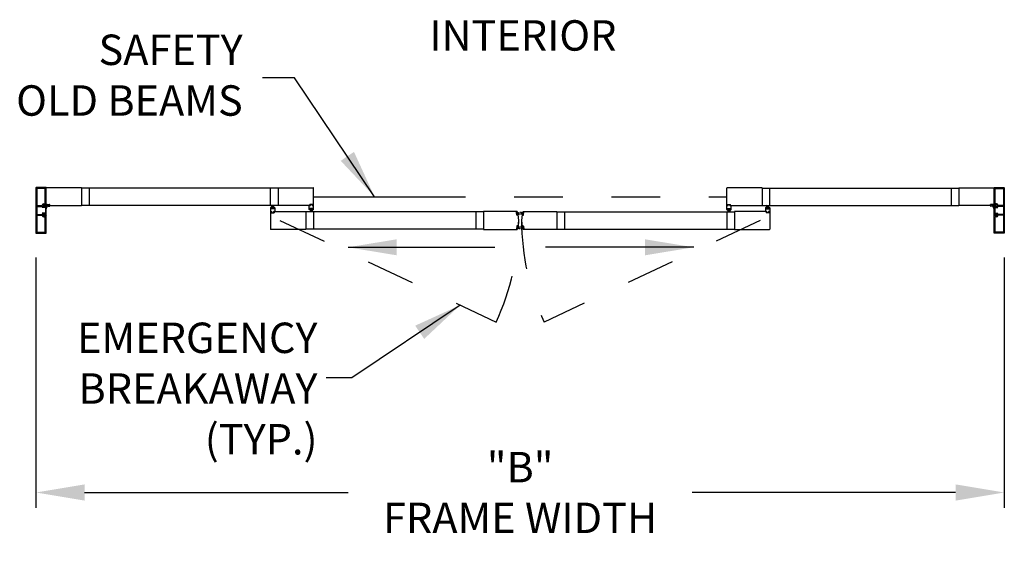
# Model space of a CAD drawing. Extents: x 0 to 7.6, y 0.1 to 10.5.
# Drawn here: x 1.6 to 3.7, y 5.1 to 6.3 of the extents above; entities that cross this region are included whole.
import ezdxf

# ---------------------------------------------------------------- set-up
doc = ezdxf.new("R2010")
doc.units = 0
doc.header["$MEASUREMENT"] = 0
doc.linetypes.add('HIDDEN', pattern=[0.375, 0.25, -0.125])
doc.linetypes.add('PHANTOM', pattern=[2.5, 1.25, -0.25, 0.25, -0.25, 0.25, -0.25])
doc.layers.get('0').update_dxf_attribs({"linetype": 'CONTINUOUS'})
doc.layers.get('DEFPOINTS').update_dxf_attribs({"linetype": 'CONTINUOUS'})
doc.styles.add('ROMAND', font='romand')
doc.styles.add('ROMANS', font='Romans.shx', dxfattribs={"height": 0.0625})
doc.dimstyles.get("Standard").update_dxf_attribs({"dimscale": 0, "dimtxt": 0.03125, "dimasz": 0.1, "dimexe": 0.03125, "dimexo": 0.05, "dimgap": 0.05, "dimtad": 0, "dimdec": 6, "dimlfac": 4, "dimzin": 4, "dimdsep": 46, "dimlunit": 5, "dimtxsty": 'ROMANS', "dimcen": 0.09, "dimadec": 0, "dimazin": 0, "dimtfac": 1, "dimtdec": 4, "dimtofl": 0, "dimtmove": 0, "dimatfit": 3, "dimfxl": 0, "dimfrac": 2, "dimtolj": 1, "dimtzin": 4, "dimarcsym": 0})

# ---------------------------------------------------------------- blocks, each defined once
blk = doc.blocks.new('*D14')
at = {"color": 0, "lineweight": -2, "ltscale": 0.25}
for p, q in [((1.6711, 5.7759), (1.6711, 5.2617)), ((3.6607, 5.7759), (3.6607, 5.2617)), ((1.7711, 5.293), (2.3124, 5.293)), ((3.5607, 5.293), (3.0195, 5.293))]:
    blk.add_line(p, q, dxfattribs=at)
at = {"color": 0, "ltscale": 0.25}
for points in [[(1.7711, 5.3096), (1.7711, 5.2763), (1.6711, 5.293)], [(3.5607, 5.3096), (3.5607, 5.2763), (3.6607, 5.293)]]:
    blk.add_solid(points, dxfattribs=at)
at = {"layer": 'DEFPOINTS', "color": 0, "ltscale": 0.25}
for p in [(1.6711, 5.8259), (3.6607, 5.8259), (3.6607, 5.293)]:
    blk.add_point(p, dxfattribs=at)
at = {"color": 0, "ltscale": 0.25, "insert": (2.6659, 5.293), "char_height": 0.0625, "attachment_point": 5, "style": 'ROMANS'}
blk.add_mtext('\\A1;"B"\\PFRAME WIDTH', dxfattribs=at)

msp = doc.modelspace()

# ---------------------------------------------------------------- linework, layer by layer
for p, q in [((1.67114317, 5.91900879), (1.67114317, 5.8259256)), ((1.69164311, 5.91934212), (1.6714765, 5.91934212)), ((1.67312233, 5.91702962), (1.67312233, 5.88289218)), ((1.68966395, 5.91736296), (1.67345566, 5.91736296)), ((1.68999728, 5.88619634), (1.68999728, 5.91702962)), ((1.68999728, 5.88619634), (1.68999728, 5.91702962)), ((1.69197644, 5.88421717), (1.69197644, 5.91900879)), ((1.69197644, 5.88421717), (1.69197644, 5.91900879)), ((1.69197644, 5.88256614), (1.69197644, 5.91835775)), ((1.76489349, 5.91869108), (1.69230977, 5.91869108)), ((1.76489349, 5.91869108), (1.76489349, 5.8822328)), ((2.16887217, 5.91822233), (1.76489349, 5.91822233)), ((1.78051802, 5.91822233), (1.78051802, 5.88270155)), ((2.15291387, 5.88270155), (2.15291387, 5.91822233)), ((2.16887217, 5.91869108), (2.24083044, 5.91869108)), ((2.16887217, 5.91869108), (2.16887217, 5.8822328)), ((2.24145544, 5.8828578), (2.24145544, 5.91806608)), ((3.09041489, 5.8828578), (3.09041489, 5.91806608)), ((3.16299816, 5.91869108), (3.09103989, 5.91869108)), ((3.16299816, 5.91869108), (3.16299816, 5.8822328)), ((3.16299816, 5.91822233), (3.56697685, 5.91822233)), ((3.17895647, 5.88270155), (3.17895647, 5.91822233)), ((3.55135232, 5.91822233), (3.55135232, 5.88270155)), ((3.56697685, 5.91869108), (3.63956056, 5.91869108)), ((3.56697685, 5.91869108), (3.56697685, 5.8822328)), ((3.63989389, 5.88421717), (3.63989389, 5.91900879)), ((3.63989389, 5.88421717), (3.63989389, 5.91900879)), ((3.63989389, 5.88256614), (3.63989389, 5.91835775)), ((3.64022722, 5.91934212), (3.66039383, 5.91934212)), ((3.64187306, 5.88619634), (3.64187306, 5.91702962)), ((3.64187306, 5.88619634), (3.64187306, 5.91702962)), ((3.64220639, 5.91736296), (3.65841467, 5.91736296)), ((3.658748, 5.91702962), (3.658748, 5.88289218)), ((3.66072717, 5.91900879), (3.66072717, 5.8259256)), ((1.67312233, 5.88031301), (1.67312233, 5.86462137)), ((1.67342233, 5.88259218), (1.68377247, 5.88259218)), ((1.67342233, 5.88061301), (1.68434106, 5.88061301)), ((1.68490121, 5.87931928), (1.68414312, 5.87805052)), ((1.69068478, 5.87805052), (1.68414312, 5.87805052)), ((1.68490121, 5.86561511), (1.68414312, 5.86688387)), ((1.69068478, 5.86688387), (1.68414312, 5.86688387)), ((1.68610145, 5.88290468), (1.68610145, 5.88127968)), ((1.68610145, 5.88290468), (1.68610145, 5.88127968)), ((1.68610145, 5.87898802), (1.68610145, 5.87898802)), ((1.69068478, 5.87898802), (1.68610145, 5.87898802)), ((1.68676812, 5.88061301), (1.68839311, 5.88061301)), ((1.68676812, 5.88061301), (1.68839311, 5.88061301)), ((1.68676812, 5.87898802), (1.68872645, 5.87898802)), ((1.68676812, 5.87898802), (1.68872645, 5.87898802)), ((1.68706406, 5.88586301), (1.68966395, 5.88586301)), ((1.68706406, 5.88586301), (1.68966395, 5.88586301)), ((1.68708062, 5.88388384), (1.69164311, 5.88388384)), ((1.68708062, 5.88388384), (1.69164311, 5.88388384)), ((1.69068478, 5.88125885), (1.69197644, 5.88386301)), ((1.69068478, 5.88125885), (1.69068478, 5.87898802)), ((1.69068478, 5.87805052), (1.69068478, 5.86688387)), ((1.69197644, 5.86107138), (1.69197644, 5.88386301)), ((1.69230977, 5.8822328), (1.69447644, 5.8822328)), ((1.69338269, 5.8834828), (1.69338269, 5.88421197)), ((1.69359102, 5.8844203), (1.69942435, 5.8844203)), ((1.69359102, 5.88327447), (1.69447644, 5.88327447)), ((1.69369519, 5.88369113), (1.69369519, 5.88421197)), ((1.69390352, 5.8844203), (1.69911185, 5.8844203)), ((1.69390352, 5.8834828), (1.69478894, 5.8834828)), ((1.69418739, 5.8822328), (1.69478894, 5.8822328)), ((1.69468477, 5.88244114), (1.69468477, 5.88306613)), ((1.69499727, 5.88244114), (1.69499727, 5.88327447)), ((1.69632237, 5.8812328), (1.6990806, 5.8812328)), ((1.6980181, 5.88244114), (1.6980181, 5.88327447)), ((1.69822643, 5.8834828), (1.69911185, 5.8834828)), ((1.69822643, 5.8822328), (1.6990806, 5.8822328)), ((1.6983306, 5.88244114), (1.6983306, 5.88306613)), ((1.69853893, 5.88327447), (1.69942435, 5.88327447)), ((1.69853893, 5.8822328), (1.76489349, 5.8822328)), ((1.69932018, 5.88369113), (1.69932018, 5.88421197)), ((1.69963268, 5.8834828), (1.69963268, 5.88421197)), ((2.16887217, 5.88270155), (1.76489349, 5.88270155)), ((2.15291387, 5.87777969), (2.15291387, 5.86986303)), ((2.15291387, 5.86986303), (2.15546595, 5.86986303)), ((2.15291387, 5.86923803), (2.15291387, 5.83402976)), ((2.15561178, 5.87819635), (2.15333053, 5.87819635)), ((2.15353887, 5.86986303), (2.15513261, 5.86986303)), ((2.15416386, 5.86861303), (2.15416386, 5.86773803)), ((2.15421595, 5.87694635), (2.15421595, 5.87611302)), ((2.1543722, 5.86882137), (2.15513261, 5.86882137)), ((2.1543722, 5.8684047), (2.1543722, 5.86794637)), ((2.1543722, 5.8675297), (2.16051802, 5.8675297)), ((2.15442428, 5.87715469), (2.15561178, 5.87715469)), ((2.16046594, 5.87590469), (2.15442428, 5.87590469)), ((2.15458053, 5.86861303), (2.15546595, 5.86861303)), ((2.15458053, 5.86773803), (2.16030969, 5.86773803)), ((2.16027844, 5.87689065), (2.15461178, 5.87689065)), ((2.15461178, 5.87622399), (2.15461178, 5.87689065)), ((2.16027844, 5.87622399), (2.15461178, 5.87622399)), ((2.15650761, 5.87689065), (2.15475102, 5.88344634)), ((2.15546595, 5.8695297), (2.15546595, 5.8691547)), ((2.15682011, 5.87689065), (2.15566417, 5.88344634)), ((2.15567428, 5.8696547), (2.15567428, 5.86882137)), ((2.15582011, 5.87798802), (2.15582011, 5.87736302)), ((2.15713261, 5.87689065), (2.15655906, 5.88344634)), ((2.15744511, 5.87689065), (2.15744511, 5.88344634)), ((2.15775761, 5.87689065), (2.15833116, 5.88344634)), ((2.15807011, 5.87689065), (2.15922605, 5.88344634)), ((2.15838261, 5.87689065), (2.1601392, 5.88344634)), ((2.15907011, 5.87798802), (2.15907011, 5.87736302)), ((2.15921594, 5.8696547), (2.15921594, 5.86882137)), ((2.16155969, 5.87819635), (2.15927844, 5.87819635)), ((2.16046594, 5.87715469), (2.15927844, 5.87715469)), ((2.15942427, 5.86986303), (2.16197635, 5.86986303)), ((2.15942427, 5.8695297), (2.15942427, 5.8691547)), ((2.15942427, 5.86861303), (2.16030969, 5.86861303)), ((2.15975761, 5.86986303), (2.22583052, 5.86986303)), ((2.15975761, 5.86882137), (2.16051802, 5.86882137)), ((2.16135135, 5.86986303), (2.15978886, 5.86986303)), ((2.16027844, 5.87622399), (2.16027844, 5.87689065)), ((2.16051802, 5.8684047), (2.16051802, 5.86794637)), ((2.16067427, 5.87694635), (2.16067427, 5.87611302)), ((2.16072635, 5.86861303), (2.16072635, 5.86773803)), ((2.16197635, 5.87777969), (2.16197635, 5.86986303)), ((2.2346117, 5.8822328), (2.16887217, 5.8822328)), ((2.22583052, 5.86986303), (2.22583052, 5.83340476)), ((2.59041452, 5.86939428), (2.22583052, 5.86939428)), ((2.23239296, 5.87431615), (2.23239296, 5.8822328)), ((2.23494504, 5.8822328), (2.23239296, 5.8822328)), ((2.23509087, 5.87389948), (2.23280962, 5.87389948)), ((2.23301796, 5.8822328), (2.23458045, 5.8822328)), ((2.23364295, 5.8834828), (2.23364295, 5.8843578)), ((2.23369504, 5.87514948), (2.23369504, 5.87598281)), ((2.23999711, 5.88456613), (2.23385129, 5.88456613)), ((2.23385129, 5.88369113), (2.23385129, 5.88414947)), ((2.2346117, 5.88327447), (2.23385129, 5.88327447)), ((2.23994503, 5.87619115), (2.23390337, 5.87619115)), ((2.23390337, 5.87494115), (2.23509087, 5.87494115)), ((2.23978878, 5.8843578), (2.23405962, 5.8843578)), ((2.23494504, 5.8834828), (2.23405962, 5.8834828)), ((2.23409087, 5.87587185), (2.23409087, 5.87520518)), ((2.23975753, 5.87587185), (2.23409087, 5.87587185)), ((2.23975753, 5.87520518), (2.23409087, 5.87520518)), ((2.2359867, 5.87520518), (2.23423011, 5.86864949)), ((2.23494504, 5.88256614), (2.23494504, 5.88294114)), ((2.2362992, 5.87520518), (2.23514326, 5.86864949)), ((2.23515337, 5.88244114), (2.23515337, 5.88327447)), ((2.2352992, 5.87410782), (2.2352992, 5.87473281)), ((2.2366117, 5.87520518), (2.23603815, 5.86864949)), ((2.2369242, 5.87520518), (2.2369242, 5.86864949)), ((2.2372367, 5.87520518), (2.23781025, 5.86864949)), ((2.2375492, 5.87520518), (2.23870514, 5.86864949)), ((2.2378617, 5.87520518), (2.23961829, 5.86864949)), ((2.2385492, 5.87410782), (2.2385492, 5.87473281)), ((2.23869503, 5.88244114), (2.23869503, 5.88327447)), ((2.23994503, 5.87494115), (2.23875753, 5.87494115)), ((2.24103878, 5.87389948), (2.23875753, 5.87389948)), ((2.23978878, 5.8834828), (2.23890336, 5.8834828)), ((2.23890336, 5.88256614), (2.23890336, 5.88294114)), ((2.24145544, 5.8822328), (2.23890336, 5.8822328)), ((2.23999711, 5.88327447), (2.2392367, 5.88327447)), ((2.24083044, 5.8822328), (2.2392367, 5.8822328)), ((2.23975753, 5.87587185), (2.23975753, 5.87520518)), ((2.23999711, 5.88369113), (2.23999711, 5.88414947)), ((2.24015336, 5.87514948), (2.24015336, 5.87598281)), ((2.24020544, 5.8834828), (2.24020544, 5.8843578)), ((2.24145544, 5.87431615), (2.24145544, 5.8822328)), ((2.24145544, 5.86939428), (2.24145544, 5.83387351)), ((2.6595861, 5.86986303), (2.59041452, 5.86986303)), ((2.59041452, 5.86986303), (2.59041452, 5.83340476)), ((2.6590505, 5.86297579), (2.65856933, 5.86847561)), ((2.65938134, 5.86875578), (2.65875872, 5.8687013)), ((2.65875962, 5.86856545), (2.65942375, 5.86862355)), ((2.6592535, 5.86292036), (2.65875962, 5.86856545)), ((2.65991763, 5.86297846), (2.65942375, 5.86862355)), ((2.65958898, 5.86673494), (2.66495072, 5.86868645)), ((2.65960703, 5.86856639), (2.65967059, 5.86784)), ((2.65961622, 5.86642363), (2.66495072, 5.867853)), ((2.65964346, 5.86611232), (2.66495072, 5.86704813)), ((2.66030188, 5.86768611), (2.65989628, 5.86765062)), ((2.67228135, 5.86673494), (2.66691961, 5.86868645)), ((2.67225411, 5.86642363), (2.66691961, 5.867853)), ((2.67222688, 5.86611232), (2.66691961, 5.86704813)), ((2.67156845, 5.86768611), (2.67197405, 5.86765062)), ((2.6719527, 5.86297846), (2.67244658, 5.86862355)), ((2.6722633, 5.86856639), (2.67219975, 5.86784)), ((2.67228423, 5.86986303), (2.74145582, 5.86986303)), ((2.67311071, 5.86856545), (2.67244658, 5.86862355)), ((2.672489, 5.86875578), (2.67311162, 5.8687013)), ((2.67261683, 5.86292036), (2.67311071, 5.86856545)), ((2.67281983, 5.86297579), (2.673301, 5.86847561)), ((2.74145582, 5.86986303), (2.74145582, 5.83340476)), ((2.74145582, 5.86939428), (3.10603982, 5.86939428)), ((3.09041489, 5.8822328), (3.09296697, 5.8822328)), ((3.09041489, 5.87431615), (3.09041489, 5.8822328)), ((3.09041489, 5.86939428), (3.09041489, 5.83387351)), ((3.09083156, 5.87389948), (3.0931128, 5.87389948)), ((3.09103989, 5.8822328), (3.09263364, 5.8822328)), ((3.09166489, 5.8834828), (3.09166489, 5.8843578)), ((3.09171697, 5.87514948), (3.09171697, 5.87598281)), ((3.09187322, 5.88456613), (3.09801905, 5.88456613)), ((3.09187322, 5.88369113), (3.09187322, 5.88414947)), ((3.09187322, 5.88327447), (3.09263364, 5.88327447)), ((3.09192531, 5.87619115), (3.09796696, 5.87619115)), ((3.09192531, 5.87494115), (3.0931128, 5.87494115)), ((3.09208156, 5.8843578), (3.09781071, 5.8843578)), ((3.09208156, 5.8834828), (3.09296697, 5.8834828)), ((3.09211281, 5.87587185), (3.09211281, 5.87520518)), ((3.09211281, 5.87587185), (3.09777946, 5.87587185)), ((3.09211281, 5.87520518), (3.09777946, 5.87520518)), ((3.09400864, 5.87520518), (3.09225204, 5.86864949)), ((3.09296697, 5.88256614), (3.09296697, 5.88294114)), ((3.09432114, 5.87520518), (3.09316519, 5.86864949)), ((3.0931753, 5.88244114), (3.0931753, 5.88327447)), ((3.09332114, 5.87410782), (3.09332114, 5.87473281)), ((3.09463364, 5.87520518), (3.09406009, 5.86864949)), ((3.09494613, 5.87520518), (3.09494613, 5.86864949)), ((3.09525863, 5.87520518), (3.09583218, 5.86864949)), ((3.09557113, 5.87520518), (3.09672708, 5.86864949)), ((3.09588363, 5.87520518), (3.09764023, 5.86864949)), ((3.09657113, 5.87410782), (3.09657113, 5.87473281)), ((3.09671697, 5.88244114), (3.09671697, 5.88327447)), ((3.09796696, 5.87494115), (3.09677947, 5.87494115)), ((3.09677947, 5.87389948), (3.09906071, 5.87389948)), ((3.0969253, 5.8834828), (3.09781071, 5.8834828)), ((3.0969253, 5.88256614), (3.0969253, 5.88294114)), ((3.0969253, 5.8822328), (3.09947738, 5.8822328)), ((3.09725863, 5.88327447), (3.09801905, 5.88327447)), ((3.09725863, 5.8822328), (3.16299816, 5.8822328)), ((3.09885238, 5.8822328), (3.09728988, 5.8822328)), ((3.09777946, 5.87587185), (3.09777946, 5.87520518)), ((3.09801905, 5.88369113), (3.09801905, 5.88414947)), ((3.0981753, 5.87514948), (3.0981753, 5.87598281)), ((3.09822738, 5.8834828), (3.09822738, 5.8843578)), ((3.09947738, 5.87431615), (3.09947738, 5.8822328)), ((3.10603982, 5.86986303), (3.10603982, 5.83340476)), ((3.17211273, 5.86986303), (3.10603982, 5.86986303)), ((3.16299816, 5.88270155), (3.56697685, 5.88270155)), ((3.16989398, 5.87777969), (3.16989398, 5.86986303)), ((3.17244606, 5.86986303), (3.16989398, 5.86986303)), ((3.17031065, 5.87819635), (3.17259189, 5.87819635)), ((3.17051898, 5.86986303), (3.17208148, 5.86986303)), ((3.17114398, 5.86861303), (3.17114398, 5.86773803)), ((3.17119606, 5.87694635), (3.17119606, 5.87611302)), ((3.17211273, 5.86882137), (3.17135231, 5.86882137)), ((3.17135231, 5.8684047), (3.17135231, 5.86794637)), ((3.17749814, 5.8675297), (3.17135231, 5.8675297)), ((3.1714044, 5.87715469), (3.17259189, 5.87715469)), ((3.1714044, 5.87590469), (3.17744605, 5.87590469)), ((3.17244606, 5.86861303), (3.17156065, 5.86861303)), ((3.1772898, 5.86773803), (3.17156065, 5.86773803)), ((3.1715919, 5.87622399), (3.1715919, 5.87689065)), ((3.1715919, 5.87689065), (3.17725855, 5.87689065)), ((3.1715919, 5.87622399), (3.17725855, 5.87622399)), ((3.17348773, 5.87689065), (3.17173113, 5.88344634)), ((3.17244606, 5.8695297), (3.17244606, 5.8691547)), ((3.17380023, 5.87689065), (3.17264428, 5.88344634)), ((3.17265439, 5.8696547), (3.17265439, 5.86882137)), ((3.17280023, 5.87798802), (3.17280023, 5.87736302)), ((3.17411272, 5.87689065), (3.17353918, 5.88344634)), ((3.17442522, 5.87689065), (3.17442522, 5.88344634)), ((3.17473772, 5.87689065), (3.17531127, 5.88344634)), ((3.17505022, 5.87689065), (3.17620617, 5.88344634)), ((3.17536272, 5.87689065), (3.17711931, 5.88344634)), ((3.17605022, 5.87798802), (3.17605022, 5.87736302)), ((3.17619605, 5.8696547), (3.17619605, 5.86882137)), ((3.17625855, 5.87819635), (3.1785398, 5.87819635)), ((3.17744605, 5.87715469), (3.17625855, 5.87715469)), ((3.17895647, 5.86986303), (3.17640439, 5.86986303)), ((3.17640439, 5.8695297), (3.17640439, 5.8691547)), ((3.1772898, 5.86861303), (3.17640439, 5.86861303)), ((3.17833147, 5.86986303), (3.17673772, 5.86986303)), ((3.17749814, 5.86882137), (3.17673772, 5.86882137)), ((3.17725855, 5.87622399), (3.17725855, 5.87689065)), ((3.17749814, 5.8684047), (3.17749814, 5.86794637)), ((3.17765439, 5.87694635), (3.17765439, 5.87611302)), ((3.17770647, 5.86861303), (3.17770647, 5.86773803)), ((3.17895647, 5.87777969), (3.17895647, 5.86986303)), ((3.17895647, 5.86923803), (3.17895647, 5.83402976)), ((3.6333314, 5.8822328), (3.56697685, 5.8822328)), ((3.63223765, 5.8834828), (3.63223765, 5.88421197)), ((3.63827931, 5.8844203), (3.63244599, 5.8844203)), ((3.6333314, 5.88327447), (3.63244599, 5.88327447)), ((3.63255015, 5.88369113), (3.63255015, 5.88421197)), ((3.63796681, 5.8844203), (3.63275849, 5.8844203)), ((3.6336439, 5.8834828), (3.63275849, 5.8834828)), ((3.6336439, 5.8822328), (3.63278974, 5.8822328)), ((3.63554797, 5.8812328), (3.63278974, 5.8812328)), ((3.63353974, 5.88244114), (3.63353974, 5.88306613)), ((3.63385223, 5.88244114), (3.63385223, 5.88327447)), ((3.63687306, 5.88244114), (3.63687306, 5.88327447)), ((3.63796681, 5.8834828), (3.6370814, 5.8834828)), ((3.63768295, 5.8822328), (3.6370814, 5.8822328)), ((3.63718556, 5.88244114), (3.63718556, 5.88306613)), ((3.63827931, 5.88327447), (3.6373939, 5.88327447)), ((3.63956056, 5.8822328), (3.6373939, 5.8822328)), ((3.63817514, 5.88369113), (3.63817514, 5.88421197)), ((3.63848764, 5.8834828), (3.63848764, 5.88421197)), ((3.63989389, 5.86107138), (3.63989389, 5.88386301)), ((3.64118556, 5.88125885), (3.63989389, 5.88386301)), ((3.64478972, 5.88388384), (3.64022722, 5.88388384)), ((3.64478972, 5.88388384), (3.64022722, 5.88388384)), ((3.64118556, 5.88125885), (3.64118556, 5.87898802)), ((3.64118556, 5.87898802), (3.64576888, 5.87898802)), ((3.64118556, 5.87805052), (3.64772721, 5.87805052)), ((3.64118556, 5.87805052), (3.64118556, 5.86688387)), ((3.64118556, 5.86688387), (3.64772721, 5.86688387)), ((3.64480627, 5.88586301), (3.64220639, 5.88586301)), ((3.64480627, 5.88586301), (3.64220639, 5.88586301)), ((3.64510222, 5.87898802), (3.64314389, 5.87898802)), ((3.64510222, 5.87898802), (3.64314389, 5.87898802)), ((3.64510222, 5.88061301), (3.64347722, 5.88061301)), ((3.64510222, 5.88061301), (3.64347722, 5.88061301)), ((3.64576888, 5.88290468), (3.64576888, 5.88127968)), ((3.64576888, 5.88290468), (3.64576888, 5.88127968)), ((3.64576888, 5.87898802), (3.64576888, 5.87898802)), ((3.64696912, 5.87931928), (3.64772721, 5.87805052)), ((3.64696912, 5.86561511), (3.64772721, 5.86688387)), ((3.658448, 5.88061301), (3.64752927, 5.88061301)), ((3.658448, 5.88259218), (3.64809786, 5.88259218)), ((3.658748, 5.88031301), (3.658748, 5.86462137)), ((1.67312233, 5.86204221), (1.67312233, 5.82790476)), ((1.67342233, 5.86432137), (1.68434106, 5.86432137)), ((1.67342233, 5.86234221), (1.68377247, 5.86234221)), ((1.68610145, 5.86594637), (1.68610145, 5.86594637)), ((1.69068478, 5.86594637), (1.68610145, 5.86594637)), ((1.68610145, 5.86202971), (1.68610145, 5.86365471)), ((1.68610145, 5.86202971), (1.68610145, 5.86365471)), ((1.68676812, 5.86594637), (1.68872645, 5.86594637)), ((1.68676812, 5.86594637), (1.68872645, 5.86594637)), ((1.68676812, 5.86432137), (1.68839311, 5.86432137)), ((1.68676812, 5.86432137), (1.68839311, 5.86432137)), ((1.68706406, 5.85907138), (1.68966395, 5.85907138)), ((1.68706406, 5.85907138), (1.68966395, 5.85907138)), ((1.68708062, 5.86105055), (1.69164311, 5.86105055)), ((1.68708062, 5.86105055), (1.69164311, 5.86105055)), ((1.68999728, 5.82790476), (1.68999728, 5.85873805)), ((1.68999728, 5.82790476), (1.68999728, 5.85873805)), ((1.69068478, 5.86594637), (1.69068478, 5.86367554)), ((1.69068478, 5.86367554), (1.69197644, 5.86107138)), ((1.69197644, 5.8259256), (1.69197644, 5.86071721)), ((1.69197644, 5.8259256), (1.69197644, 5.86071721)), ((2.6592535, 5.86292036), (2.65991763, 5.86297846)), ((2.65989882, 5.86284088), (2.6592762, 5.86278641)), ((2.65967069, 5.86580101), (2.66495072, 5.86626295)), ((2.65969793, 5.8654897), (2.66495072, 5.8654897)), ((2.65972516, 5.86517839), (2.66495072, 5.86472121)), ((2.6597524, 5.86486708), (2.66495072, 5.86395047)), ((2.66008821, 5.86306658), (2.66002465, 5.86379297)), ((2.66132446, 5.86411582), (2.66021404, 5.86401867)), ((2.67219964, 5.86580101), (2.66691961, 5.86626295)), ((2.67217241, 5.8654897), (2.66691961, 5.8654897)), ((2.67214517, 5.86517839), (2.66691961, 5.86472121)), ((2.67211793, 5.86486708), (2.66691961, 5.86395047)), ((2.67054587, 5.86411582), (2.6716563, 5.86401867)), ((2.67178213, 5.86306658), (2.67184568, 5.86379297)), ((2.67261683, 5.86292036), (2.6719527, 5.86297846)), ((2.67197151, 5.86284088), (2.67259413, 5.86278641)), ((3.64118556, 5.86367554), (3.63989389, 5.86107138)), ((3.63989389, 5.8259256), (3.63989389, 5.86071721)), ((3.63989389, 5.8259256), (3.63989389, 5.86071721)), ((3.64478972, 5.86105055), (3.64022722, 5.86105055)), ((3.64478972, 5.86105055), (3.64022722, 5.86105055)), ((3.64118556, 5.86594637), (3.64576888, 5.86594637)), ((3.64118556, 5.86594637), (3.64118556, 5.86367554)), ((3.64187306, 5.82790476), (3.64187306, 5.85873805)), ((3.64187306, 5.82790476), (3.64187306, 5.85873805)), ((3.64480627, 5.85907138), (3.64220639, 5.85907138)), ((3.64480627, 5.85907138), (3.64220639, 5.85907138)), ((3.64510222, 5.86594637), (3.64314389, 5.86594637)), ((3.64510222, 5.86594637), (3.64314389, 5.86594637)), ((3.64510222, 5.86432137), (3.64347722, 5.86432137)), ((3.64510222, 5.86432137), (3.64347722, 5.86432137)), ((3.64576888, 5.86594637), (3.64576888, 5.86594637)), ((3.64576888, 5.86202971), (3.64576888, 5.86365471)), ((3.64576888, 5.86202971), (3.64576888, 5.86365471)), ((3.658448, 5.86432137), (3.64752927, 5.86432137)), ((3.658448, 5.86234221), (3.64809786, 5.86234221)), ((3.658748, 5.86204221), (3.658748, 5.82790476)), ((1.67345566, 5.82757143), (1.68966395, 5.82757143)), ((2.22583052, 5.83340476), (2.15353887, 5.83340476)), ((2.59041452, 5.83387351), (2.22583052, 5.83387351)), ((2.59041452, 5.83340476), (2.6595861, 5.83340476)), ((2.6590505, 5.840292), (2.65856933, 5.83479218)), ((2.65938134, 5.83451201), (2.65875872, 5.83456648)), ((2.6592535, 5.84034743), (2.65875962, 5.83470234)), ((2.65875962, 5.83470234), (2.65942375, 5.83464423)), ((2.6592535, 5.84034743), (2.65991763, 5.84028933)), ((2.65989882, 5.84042691), (2.6592762, 5.84048138)), ((2.65991763, 5.84028933), (2.65942375, 5.83464423)), ((2.65958898, 5.83653285), (2.66495072, 5.83458134)), ((2.65960703, 5.83470139), (2.65967059, 5.83542778)), ((2.65961622, 5.83684416), (2.66495072, 5.83541478)), ((2.65964346, 5.83715547), (2.66495072, 5.83621966)), ((2.65967069, 5.83746678), (2.66495072, 5.83700484)), ((2.65969793, 5.83777809), (2.66495072, 5.83777809)), ((2.65972516, 5.8380894), (2.66495072, 5.83854658)), ((2.6597524, 5.83840071), (2.66495072, 5.83931732)), ((2.66030188, 5.83558168), (2.65989628, 5.83561717)), ((2.66008821, 5.84020121), (2.66002465, 5.83947482)), ((2.66132446, 5.83915197), (2.66021404, 5.83924912)), ((2.67211793, 5.83840071), (2.66691961, 5.83931732)), ((2.67214517, 5.8380894), (2.66691961, 5.83854658)), ((2.67217241, 5.83777809), (2.66691961, 5.83777809)), ((2.67219964, 5.83746678), (2.66691961, 5.83700484)), ((2.67222688, 5.83715547), (2.66691961, 5.83621966)), ((2.67225411, 5.83684416), (2.66691961, 5.83541478)), ((2.67228135, 5.83653285), (2.66691961, 5.83458134)), ((2.67054587, 5.83915197), (2.6716563, 5.83924912)), ((2.67156845, 5.83558168), (2.67197405, 5.83561717)), ((2.67178213, 5.84020121), (2.67184568, 5.83947482)), ((2.67261683, 5.84034743), (2.6719527, 5.84028933)), ((2.6719527, 5.84028933), (2.67244658, 5.83464423)), ((2.67197151, 5.84042691), (2.67259413, 5.84048138)), ((2.6722633, 5.83470139), (2.67219975, 5.83542778)), ((2.74145582, 5.83340476), (2.67228423, 5.83340476)), ((2.67311071, 5.83470234), (2.67244658, 5.83464423)), ((2.672489, 5.83451201), (2.67311162, 5.83456648)), ((2.67261683, 5.84034743), (2.67311071, 5.83470234)), ((2.67281983, 5.840292), (2.673301, 5.83479218)), ((2.74145582, 5.83387351), (3.10603982, 5.83387351)), ((3.10603982, 5.83340476), (3.17833147, 5.83340476)), ((3.65841467, 5.82757143), (3.64220639, 5.82757143)), ((1.6714765, 5.82559227), (1.69164311, 5.82559227)), ((3.66039383, 5.82559227), (3.64022722, 5.82559227))]:
    msp.add_line(p, q)
at = {"linetype": 'PHANTOM', "ltscale": 0.25}
msp.add_line((2.24145544, 5.90046194), (3.09041489, 5.90046194), dxfattribs=at)
at = {"color": 7}
for p, q in [((2.57478952, 5.86939428), (2.57478952, 5.83387351)), ((2.75708081, 5.86939428), (2.75708081, 5.83387351))]:
    msp.add_line(p, q, dxfattribs=at)
at = {"color": 7, "linetype": 'HIDDEN', "ltscale": 0.35}
for p, q in [((2.17244487, 5.85163389), (2.6164373, 5.64303646)), ((3.15942547, 5.85163389), (2.71543304, 5.64303646))]:
    msp.add_line(p, q, dxfattribs=at)
for centre, radius, start, end in [((1.6714765, 5.91900879), 0.00033333, 90, 180), ((1.67345566, 5.91702962), 0.00033333, 90, 180), ((1.68966395, 5.91702962), 0.00033333, 0, 90), ((1.68966395, 5.91702962), 0.00033333, 0, 90), ((1.69164311, 5.91900879), 0.00033333, 0, 90), ((1.69164311, 5.91900879), 0.00033333, 0, 90), ((1.69230977, 5.91835775), 0.00033333, 90, 180), ((2.24083044, 5.91806608), 0.000625, 0, 90), ((3.09103989, 5.91806608), 0.000625, 90, 180), ((3.63956056, 5.91835775), 0.00033333, 0, 90), ((3.64022722, 5.91900879), 0.00033333, 90, 180), ((3.64022722, 5.91900879), 0.00033333, 90, 180), ((3.64220639, 5.91702962), 0.00033333, 90, 180), ((3.64220639, 5.91702962), 0.00033333, 90, 180), ((3.65841467, 5.91702962), 0.00033333, 0, 90), ((3.66039383, 5.91900879), 0.00033333, 0, 90), ((1.67342233, 5.88289218), 0.0003, 180, 270), ((1.67342233, 5.88031301), 0.0003, 90, 180), ((1.68377247, 5.88292551), 0.00033333, 270, 359.63736606), ((1.68377247, 5.88292551), 0.00033333, 270, 359.63736606), ((1.68706406, 5.88290468), 0.00295833, 90, 179.63736606), ((1.68706406, 5.88290468), 0.00295833, 90, 179.63736606), ((1.68434106, 5.88027968), 0.00033333, 22.39268781, 90), ((1.68434106, 5.88027968), 0.00033333, 22.39268781, 90), ((1.68676812, 5.88127968), 0.00229166, 202.39268781, 270), ((1.68676812, 5.88127968), 0.00229166, 202.39268781, 270), ((1.68545562, 5.87898802), 0.00064583, 90, 149.14139815), ((1.68545562, 5.87898802), 0.00064583, 0, 90), ((1.68708062, 5.88290468), 0.00097917, 90, 180), ((1.68708062, 5.88290468), 0.00097917, 90, 180), ((1.68676812, 5.88127968), 0.00066667, 180, 270), ((1.68676812, 5.88127968), 0.00066667, 180, 270), ((1.68839311, 5.88094635), 0.00033333, 270, 0), ((1.68839311, 5.88094635), 0.00033333, 270, 0), ((1.68970561, 5.88094635), 0.00097917, 0, 180), ((1.68970561, 5.88094635), 0.00097917, 0, 180), ((1.68872645, 5.88094635), 0.00195833, 270, 0), ((1.68872645, 5.88094635), 0.00195833, 270, 0), ((1.68966395, 5.88619634), 0.00033333, 270, 0), ((1.68966395, 5.88619634), 0.00033333, 270, 0), ((1.69164311, 5.88421717), 0.00033333, 270, 0), ((1.69164311, 5.88421717), 0.00033333, 270, 0), ((1.69230977, 5.88256614), 0.00033333, 180, 270), ((1.6921863, 5.87606057), 0.00020833, 179.4479276, 346.43936587), ((1.70760223, 5.87591203), 0.01562497, 159.48841487, 179.4479276), ((1.70757821, 5.87234807), 0.01562497, 150.43051311, 166.43936587), ((1.69418739, 5.88093072), 0.00130208, 90, 159.48841487), ((1.69359102, 5.88421197), 0.00020833, 90, 180), ((1.69359102, 5.8834828), 0.00020833, 180, 270), ((1.69390352, 5.88421197), 0.00020833, 90, 180), ((1.69390352, 5.88369113), 0.00020833, 180, 270), ((1.69603472, 5.87889755), 0.0023529, 82.97790292, 150.43051311), ((1.69447644, 5.88306613), 0.00020833, 0, 90), ((1.69447644, 5.88244114), 0.00020833, 270, 0), ((1.69478894, 5.88327447), 0.00020833, 360, 90), ((1.69478894, 5.88244114), 0.00020833, 270, 360), ((1.69822643, 5.88327447), 0.00020833, 90, 180), ((1.69822643, 5.88244114), 0.00020833, 180, 270), ((1.69853893, 5.88306613), 0.00020833, 90, 180), ((1.69853893, 5.88244114), 0.00020833, 180, 270), ((1.6990806, 5.8817328), 0.0005, 270, 90), ((1.69911185, 5.88421197), 0.00020833, 0, 90), ((1.69911185, 5.88369113), 0.00020833, 270, 0), ((1.69942435, 5.88421197), 0.00020833, 360, 90), ((1.69942435, 5.8834828), 0.00020833, 270, 0), ((2.15333053, 5.87777969), 0.00041667, 90, 180), ((2.15353887, 5.86923803), 0.000625, 90, 180), ((2.1543722, 5.86861303), 0.00020833, 90, 180), ((2.1543722, 5.86773803), 0.00020833, 180, 270), ((2.15442428, 5.87694635), 0.00020833, 90, 180), ((2.15442428, 5.87611302), 0.00020833, 180, 270), ((2.15458053, 5.8684047), 0.00020833, 90, 180), ((2.15458053, 5.86794637), 0.00020833, 180, 270), ((2.15513261, 5.8695297), 0.00033333, 0, 90), ((2.15513261, 5.8691547), 0.00033333, 270, 0), ((2.15546595, 5.8696547), 0.00020833, 360, 90), ((2.15546595, 5.86882137), 0.00020833, 270, 360), ((2.15561178, 5.87798802), 0.00020833, 0, 90), ((2.15561178, 5.87736302), 0.00020833, 270, 0), ((2.15927844, 5.87798802), 0.00020833, 90, 180), ((2.15927844, 5.87736302), 0.00020833, 180, 270), ((2.15942427, 5.8696547), 0.00020833, 90, 180), ((2.15942427, 5.86882137), 0.00020833, 180, 270), ((2.15975761, 5.8695297), 0.00033333, 90, 180), ((2.15975761, 5.8691547), 0.00033333, 180, 270), ((2.16030969, 5.8684047), 0.00020833, 0, 90), ((2.16030969, 5.86794637), 0.00020833, 270, 0), ((2.16046594, 5.87694635), 0.00020833, 0, 90), ((2.16046594, 5.87611302), 0.00020833, 270, 0), ((2.16051802, 5.86861303), 0.00020833, 0, 90), ((2.16051802, 5.86773803), 0.00020833, 270, 0), ((2.16155969, 5.87777969), 0.00041667, 0, 90), ((2.23280962, 5.87431615), 0.00041667, 180, 270), ((2.23385129, 5.8843578), 0.00020833, 90, 180), ((2.23385129, 5.8834828), 0.00020833, 180, 270), ((2.23390337, 5.87598281), 0.00020833, 90, 180), ((2.23390337, 5.87514948), 0.00020833, 180, 270), ((2.23405962, 5.88414947), 0.00020833, 90, 180), ((2.23405962, 5.88369113), 0.00020833, 180, 270), ((2.2346117, 5.88294114), 0.00033333, 0, 90), ((2.2346117, 5.88256614), 0.00033333, 270, 0), ((2.23494504, 5.88327447), 0.00020833, 360, 90), ((2.23494504, 5.88244114), 0.00020833, 270, 360), ((2.23509087, 5.87473281), 0.00020833, 0, 90), ((2.23509087, 5.87410782), 0.00020833, 270, 0), ((2.23875753, 5.87473281), 0.00020833, 90, 180), ((2.23875753, 5.87410782), 0.00020833, 180, 270), ((2.23890336, 5.88327447), 0.00020833, 90, 180), ((2.23890336, 5.88244114), 0.00020833, 180, 270), ((2.2392367, 5.88294114), 0.00033333, 90, 180), ((2.2392367, 5.88256614), 0.00033333, 180, 270), ((2.23978878, 5.88414947), 0.00020833, 0, 90), ((2.23978878, 5.88369113), 0.00020833, 270, 0), ((2.23994503, 5.87598281), 0.00020833, 0, 90), ((2.23994503, 5.87514948), 0.00020833, 270, 0), ((2.23999711, 5.8843578), 0.00020833, 0, 90), ((2.23999711, 5.8834828), 0.00020833, 270, 0), ((2.24083044, 5.8828578), 0.000625, 270, 0), ((2.24103878, 5.87431615), 0.00041667, 270, 0), ((2.65877687, 5.86849376), 0.00020833, 95, 185), ((2.65939949, 5.86854824), 0.00020833, 5, 95), ((2.6595861, 5.86923803), 0.000625, 18.04330325, 90), ((2.65987813, 5.86785816), 0.00020833, 185, 275), ((2.60570623, 5.85168637), 0.05729157, 16.66245772, 18.04330325), ((2.66027283, 5.86801817), 0.00033333, 275, 16.66245772), ((2.6715975, 5.86801817), 0.00033333, 163.33754228, 265), ((2.7261641, 5.85168637), 0.05729157, 161.95669675, 163.33754228), ((2.67228423, 5.86923803), 0.000625, 90, 161.95669675), ((2.67199221, 5.86785816), 0.00020833, 265, 355), ((2.67247084, 5.86854824), 0.00020833, 85, 175), ((2.67309346, 5.86849376), 0.00020833, 355, 85), ((3.09103989, 5.8828578), 0.000625, 180, 270), ((3.09083156, 5.87431615), 0.00041667, 180, 270), ((3.09187322, 5.8843578), 0.00020833, 90, 180), ((3.09187322, 5.8834828), 0.00020833, 180, 270), ((3.09192531, 5.87598281), 0.00020833, 90, 180), ((3.09192531, 5.87514948), 0.00020833, 180, 270), ((3.09208156, 5.88414947), 0.00020833, 90, 180), ((3.09208156, 5.88369113), 0.00020833, 180, 270), ((3.09263364, 5.88294114), 0.00033333, 0, 90), ((3.09263364, 5.88256614), 0.00033333, 270, 0), ((3.09296697, 5.88327447), 0.00020833, 0, 90), ((3.09296697, 5.88244114), 0.00020833, 270, 0), ((3.0931128, 5.87473281), 0.00020833, 0, 90), ((3.0931128, 5.87410782), 0.00020833, 270, 0), ((3.09677947, 5.87473281), 0.00020833, 90, 180), ((3.09677947, 5.87410782), 0.00020833, 180, 270), ((3.0969253, 5.88327447), 0.00020833, 90, 180), ((3.0969253, 5.88244114), 0.00020833, 180, 270), ((3.09725863, 5.88294114), 0.00033333, 90, 180), ((3.09725863, 5.88256614), 0.00033333, 180, 270), ((3.09781071, 5.88414947), 0.00020833, 0, 90), ((3.09781071, 5.88369113), 0.00020833, 270, 0), ((3.09796696, 5.87598281), 0.00020833, 0, 90), ((3.09796696, 5.87514948), 0.00020833, 270, 0), ((3.09801905, 5.8843578), 0.00020833, 0, 90), ((3.09801905, 5.8834828), 0.00020833, 270, 0), ((3.09906071, 5.87431615), 0.00041667, 270, 0), ((3.17031065, 5.87777969), 0.00041667, 90, 180), ((3.17135231, 5.86861303), 0.00020833, 90, 180), ((3.17135231, 5.86773803), 0.00020833, 180, 270), ((3.1714044, 5.87694635), 0.00020833, 90, 180), ((3.1714044, 5.87611302), 0.00020833, 180, 270), ((3.17156065, 5.8684047), 0.00020833, 90, 180), ((3.17156065, 5.86794637), 0.00020833, 180, 270), ((3.17211273, 5.8695297), 0.00033333, 0, 90), ((3.17211273, 5.8691547), 0.00033333, 270, 360), ((3.17244606, 5.8696547), 0.00020833, 0, 90), ((3.17244606, 5.86882137), 0.00020833, 270, 0), ((3.17259189, 5.87798802), 0.00020833, 0, 90), ((3.17259189, 5.87736302), 0.00020833, 270, 0), ((3.17625855, 5.87798802), 0.00020833, 90, 180), ((3.17625855, 5.87736302), 0.00020833, 180, 270), ((3.17640439, 5.8696547), 0.00020833, 90, 180), ((3.17640439, 5.86882137), 0.00020833, 180, 270), ((3.17673772, 5.8695297), 0.00033333, 90, 180), ((3.17673772, 5.8691547), 0.00033333, 180, 270), ((3.1772898, 5.8684047), 0.00020833, 360, 90), ((3.1772898, 5.86794637), 0.00020833, 270, 360), ((3.17744605, 5.87694635), 0.00020833, 0, 90), ((3.17744605, 5.87611302), 0.00020833, 270, 0), ((3.17749814, 5.86861303), 0.00020833, 0, 90), ((3.17749814, 5.86773803), 0.00020833, 270, 0), ((3.17833147, 5.86923803), 0.000625, 0, 90), ((3.1785398, 5.87777969), 0.00041667, 0, 90), ((3.63244599, 5.88421197), 0.00020833, 90, 180), ((3.63244599, 5.8834828), 0.00020833, 180, 270), ((3.63278974, 5.8817328), 0.0005, 90, 270), ((3.63275849, 5.88421197), 0.00020833, 90, 180), ((3.63275849, 5.88369113), 0.00020833, 180, 270), ((3.6333314, 5.88306613), 0.00020833, 360, 90), ((3.6333314, 5.88244114), 0.00020833, 270, 360), ((3.6336439, 5.88327447), 0.00020833, 360, 90), ((3.6336439, 5.88244114), 0.00020833, 270, 360), ((3.63583561, 5.87889755), 0.0023529, 29.56948689, 97.02209708), ((3.6370814, 5.88327447), 0.00020833, 90, 180), ((3.6370814, 5.88244114), 0.00020833, 180, 270), ((3.6373939, 5.88306613), 0.00020833, 90, 180), ((3.6373939, 5.88244114), 0.00020833, 180, 270), ((3.63768295, 5.88093072), 0.00130208, 20.51158513, 90), ((3.62429212, 5.87234807), 0.01562497, 13.56063413, 29.56948689), ((3.63796681, 5.88421197), 0.00020833, 0, 90), ((3.63796681, 5.88369113), 0.00020833, 270, 0), ((3.63827931, 5.88421197), 0.00020833, 360, 90), ((3.63827931, 5.8834828), 0.00020833, 270, 0), ((3.62426811, 5.87591203), 0.01562497, 0.5520724, 20.51158513), ((3.63968403, 5.87606057), 0.00020833, 193.56063413, 0.5520724), ((3.63956056, 5.88256614), 0.00033333, 270, 0), ((3.64022722, 5.88421717), 0.00033333, 180, 270), ((3.64022722, 5.88421717), 0.00033333, 180, 270), ((3.64216472, 5.88094635), 0.00097917, 0, 180), ((3.64216472, 5.88094635), 0.00097917, 0, 180), ((3.64314389, 5.88094635), 0.00195833, 180, 270), ((3.64314389, 5.88094635), 0.00195833, 180, 270), ((3.64220639, 5.88619634), 0.00033333, 180, 270), ((3.64220639, 5.88619634), 0.00033333, 180, 270), ((3.64347722, 5.88094635), 0.00033333, 180, 270), ((3.64347722, 5.88094635), 0.00033333, 180, 270), ((3.64478972, 5.88290468), 0.00097917, 0, 90), ((3.64478972, 5.88290468), 0.00097917, 0, 90), ((3.64480627, 5.88290468), 0.00295833, 0.36263394, 90), ((3.64480627, 5.88290468), 0.00295833, 0.36263394, 90), ((3.64510222, 5.88127968), 0.00066667, 270, 0), ((3.64510222, 5.88127968), 0.00066667, 270, 0), ((3.64510222, 5.88127968), 0.00229166, 270, 337.60731219), ((3.64510222, 5.88127968), 0.00229166, 270, 337.60731219), ((3.64641471, 5.87898802), 0.00064583, 90, 180), ((3.64641471, 5.87898802), 0.00064583, 30.85860185, 90), ((3.64752927, 5.88027968), 0.00033333, 90, 157.60731219), ((3.64752927, 5.88027968), 0.00033333, 90, 157.60731219), ((3.64809786, 5.88292551), 0.00033333, 180.36263394, 270), ((3.64809786, 5.88292551), 0.00033333, 180.36263394, 270), ((3.658448, 5.88289218), 0.0003, 270, 360), ((3.658448, 5.88031301), 0.0003, 360, 90), ((1.67342233, 5.86462137), 0.0003, 180, 270), ((1.67342233, 5.86204221), 0.0003, 90, 180), ((1.68377247, 5.86200888), 0.00033333, 0.36263394, 90), ((1.68377247, 5.86200888), 0.00033333, 0.36263394, 90), ((1.68706406, 5.86202971), 0.00295833, 180.36263394, 270), ((1.68706406, 5.86202971), 0.00295833, 180.36263394, 270), ((1.68434106, 5.86465471), 0.00033333, 270, 337.60731219), ((1.68434106, 5.86465471), 0.00033333, 270, 337.60731219), ((1.68676812, 5.86365471), 0.00229166, 90, 157.60731219), ((1.68676812, 5.86365471), 0.00229166, 90, 157.60731219), ((1.68545562, 5.86594637), 0.00064583, 210.85860185, 270), ((1.68545562, 5.86594637), 0.00064583, 270, 0), ((1.68676812, 5.86365471), 0.00066667, 90, 180), ((1.68676812, 5.86365471), 0.00066667, 90, 180), ((1.68708062, 5.86202971), 0.00097917, 180, 270), ((1.68708062, 5.86202971), 0.00097917, 180, 270), ((1.68839311, 5.86398804), 0.00033333, 0, 90), ((1.68839311, 5.86398804), 0.00033333, 0, 90), ((1.68872645, 5.86398804), 0.00195833, 0, 90), ((1.68872645, 5.86398804), 0.00195833, 0, 90), ((1.68970561, 5.86398804), 0.00097917, 180, 0), ((1.68970561, 5.86398804), 0.00097917, 180, 0), ((1.68966395, 5.85873805), 0.00033333, 0, 90), ((1.68966395, 5.85873805), 0.00033333, 0, 90), ((1.69164311, 5.86071721), 0.00033333, 0, 90), ((1.69164311, 5.86071721), 0.00033333, 0, 90), ((2.65925804, 5.86299395), 0.00020833, 185, 275), ((2.65988067, 5.86304842), 0.00020833, 275, 5), ((2.66023219, 5.86381113), 0.00020833, 95, 185), ((2.66135351, 5.86378375), 0.00033333, 12.31649542, 95), ((2.60570621, 5.85163389), 0.05729157, 347.68350458, 12.31649542), ((2.72616412, 5.85163389), 0.05729157, 167.68350458, 192.31649542), ((2.67051682, 5.86378375), 0.00033333, 85, 167.68350458), ((2.67163814, 5.86381113), 0.00020833, 355, 85), ((2.67198967, 5.86304842), 0.00020833, 175, 265), ((2.67261229, 5.86299395), 0.00020833, 265, 355), ((3.64022722, 5.86071721), 0.00033333, 90, 180), ((3.64022722, 5.86071721), 0.00033333, 90, 180), ((3.64314389, 5.86398804), 0.00195833, 90, 180), ((3.64314389, 5.86398804), 0.00195833, 90, 180), ((3.64216472, 5.86398804), 0.00097917, 180, 0), ((3.64216472, 5.86398804), 0.00097917, 180, 0), ((3.64220639, 5.85873805), 0.00033333, 90, 180), ((3.64220639, 5.85873805), 0.00033333, 90, 180), ((3.64347722, 5.86398804), 0.00033333, 90, 180), ((3.64347722, 5.86398804), 0.00033333, 90, 180), ((3.64478972, 5.86202971), 0.00097917, 270, 0), ((3.64478972, 5.86202971), 0.00097917, 270, 0), ((3.64480627, 5.86202971), 0.00295833, 270, 359.63736606), ((3.64480627, 5.86202971), 0.00295833, 270, 359.63736606), ((3.64510222, 5.86365471), 0.00229166, 22.39268781, 90), ((3.64510222, 5.86365471), 0.00229166, 22.39268781, 90), ((3.64510222, 5.86365471), 0.00066667, 0, 90), ((3.64510222, 5.86365471), 0.00066667, 0, 90), ((3.64641471, 5.86594637), 0.00064583, 180, 270), ((3.64641471, 5.86594637), 0.00064583, 270, 329.14139815), ((3.64752927, 5.86465471), 0.00033333, 202.39268781, 270), ((3.64752927, 5.86465471), 0.00033333, 202.39268781, 270), ((3.64809786, 5.86200888), 0.00033333, 90, 179.63736606), ((3.64809786, 5.86200888), 0.00033333, 90, 179.63736606), ((3.658448, 5.86462137), 0.0003, 270, 360), ((3.658448, 5.86204221), 0.0003, 360, 90), ((1.67345566, 5.82790476), 0.00033333, 180, 270), ((1.68966395, 5.82790476), 0.00033333, 270, 0), ((1.68966395, 5.82790476), 0.00033333, 270, 0), ((2.15353887, 5.83402976), 0.000625, 180, 270), ((2.65877687, 5.83477402), 0.00020833, 175, 265), ((2.65925804, 5.84027384), 0.00020833, 85, 175), ((2.65939949, 5.83471955), 0.00020833, 265, 355), ((2.6595861, 5.83402976), 0.000625, 270, 341.95669675), ((2.65987813, 5.83540963), 0.00020833, 85, 175), ((2.65988067, 5.84021937), 0.00020833, 355, 85), ((2.66023219, 5.83945666), 0.00020833, 175, 265), ((2.60570623, 5.85158142), 0.05729157, 341.95669675, 343.33754228), ((2.66027283, 5.83524962), 0.00033333, 343.33754228, 85), ((2.66135351, 5.83948404), 0.00033333, 265, 347.68350458), ((2.67051682, 5.83948404), 0.00033333, 192.31649542, 275), ((2.6715975, 5.83524962), 0.00033333, 95, 196.66245772), ((2.7261641, 5.85158142), 0.05729157, 196.66245772, 198.04330325), ((2.67163814, 5.83945666), 0.00020833, 275, 5), ((2.67228423, 5.83402976), 0.000625, 198.04330325, 270), ((2.67198967, 5.84021937), 0.00020833, 95, 185), ((2.67199221, 5.83540963), 0.00020833, 5, 95), ((2.67247084, 5.83471955), 0.00020833, 185, 275), ((2.67261229, 5.84027384), 0.00020833, 5, 95), ((2.67309346, 5.83477402), 0.00020833, 275, 5), ((3.17833147, 5.83402976), 0.000625, 270, 360), ((3.64220639, 5.82790476), 0.00033333, 180, 270), ((3.64220639, 5.82790476), 0.00033333, 180, 270), ((3.65841467, 5.82790476), 0.00033333, 270, 0), ((1.6714765, 5.8259256), 0.00033333, 180, 270), ((1.69164311, 5.8259256), 0.00033333, 270, 0), ((1.69164311, 5.8259256), 0.00033333, 270, 0), ((3.64022722, 5.8259256), 0.00033333, 180, 270), ((3.64022722, 5.8259256), 0.00033333, 180, 270), ((3.66039383, 5.8259256), 0.00033333, 270, 0)]:
    msp.add_arc(centre, radius, start, end)
at = {"color": 7, "linetype": 'HIDDEN', "ltscale": 0.2}
for centre, start, end in [((2.17244487, 5.85163389), 334.83482737, 0), ((3.15942547, 5.85163389), 180, 205.16517263)]:
    msp.add_arc(centre, 0.49055292, start, end, dxfattribs=at)
at = {"layer": 'DEFPOINTS', "color": 0, "linetype": 'ByBlock'}
for p in [(1.68500815, 5.86548068), (1.69068478, 5.86367554), (1.69197644, 5.86107138), (3.63989389, 5.86107138), (3.64118556, 5.86367554), (3.64686219, 5.86548068)]:
    msp.add_point(p, dxfattribs=at)

# ---------------------------------------------------------------- texts
at = {"color": 7, "style": 'ROMAND'}
msp.add_text('INTERIOR', height=0.0625, dxfattribs=at).set_placement((2.47940157, 6.20048839))
at = {"insert": (2.09595034, 6.14210094), "char_height": 0.0625, "attachment_point": 6, "style": 'ROMANS'}
msp.add_mtext('SAFETY\\PHOLD BEAMS', dxfattribs=at)
at = {"color": 7, "insert": (2.24961285, 5.49841839), "char_height": 0.0625, "attachment_point": 6, "style": 'ROMANS'}
msp.add_mtext('EMERGENCY\\PBREAKAWAY\\P(TYP.)', dxfattribs=at)

# ---------------------------------------------------------------- dimensions: what is measured, and where the dimension line sits
dim = msp.add_linear_dim(base=(3.66072717, 5.2929508), p1=(1.67114317, 5.8259256), p2=(3.66072717, 5.8259256), text='"B"\\PFRAME WIDTH', dimstyle='Standard', override={"dimscale": 1, "dimlfac": 1, "dimpost": '"'})
dim.commit()
dim.dimension.update_dxf_attribs({"geometry": '*D14', "text_midpoint": (2.66593517, 5.2929508)})

# ---------------------------------------------------------------- leaders
at = {"linetype": 'Continuous'}
for points in [[(2.36674681, 5.90046194), (2.20223069, 6.14501172), (2.13671541, 6.14501172)], [(2.54261959, 5.67771765), (2.32004799, 5.52848688), (2.26766893, 5.52848688)]]:
    msp.add_leader(points, dimstyle='Standard', override={"dimscale": 1}, dxfattribs=at)
for points in [[(2.31227264, 5.79662134), (2.61360809, 5.79662134)], [(3.0225692, 5.79662134), (2.71826224, 5.79662134)]]:
    msp.add_leader(points, dimstyle='Standard', override={"dimscale": 1})

doc.saveas('drawing.dxf')
